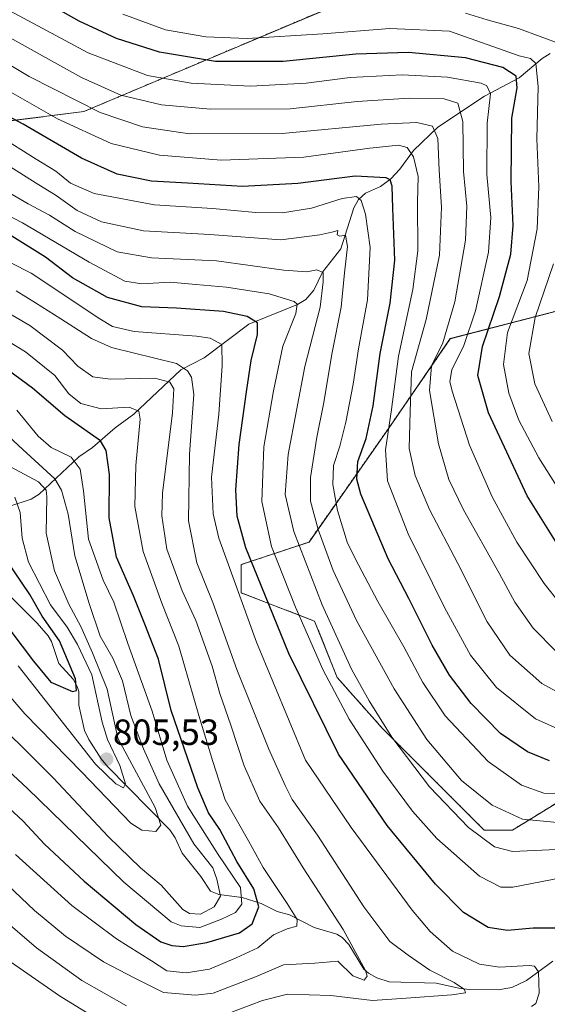
# Model space of a CAD drawing. Units: metres. Extents: x 613657 to 617089, y 4766391 to 4768762.
# Drawn here: x 616328 to 616473, y 4768281 to 4768552 of the extents above; entities that cross this region are included whole.
import ezdxf
from ezdxf.enums import TextEntityAlignment as Align

# ---------------------------------------------------------------- set-up
doc = ezdxf.new("R2010")
doc.units = ezdxf.units.M
doc.header["$MEASUREMENT"] = 0
doc.linetypes.add('TRAZOS', pattern=[0.75, 0.5, -0.25])
for name, color, linetype, lineweight in [('Arbolado forestal', 92, 'TRAZOS', 0), ('Arbolado forestal CxS', 92, 'Continuous', 0), ('Carátula', 7, 'Continuous', 5), ('Corriente natural lineal', 142, 'Continuous', 13), ('Curva de nivel maestra', 36, 'Continuous', 30), ('Curva de nivel normal', 36, 'Continuous', 0), ('Matorral', 135, 'Continuous', 0), ('Matorral CxS', 135, 'Continuous', 0), ('Punto de cota en terreno', 7, 'Continuous', 0), ('Rótulo de punto de cota en terreno', 19, 'Continuous', 0)]:
    doc.layers.add(name, color=color, linetype=linetype, lineweight=lineweight)
doc.styles.add('Arial', font='txt', dxfattribs={"height": 0.2})

# ---------------------------------------------------------------- blocks, each defined once
blk = doc.blocks.new('*U151')
at = {"layer": 'Arbolado forestal CxS', "color": 92, "linetype": 'Continuous', "lineweight": 0}
for points in [[(616305.97, 4768521.35, 865.36), (616345.18, 4768526.29, 883.4), (616424.65, 4768559.87, 912.3), (616460.28, 4768575.79, 926.64), (616469.12, 4768584.95, 934.32), (616469.12, 4768602.02, 945.51), (616473.49, 4768605.52, 948.8), (616476.88, 4768608.23, 951.05), (616477.33, 4768607.79, 950.87), (616489.3, 4768595.82, 945.13), (616495.51, 4768578.74, 935.89), (616526.56, 4768558.56, 932.41), (616540.53, 4768560.12, 935.9), (616548.29, 4768575.64, 943.94), (616566.92, 4768589.61, 953.85), (616608.83, 4768602.02, 973.6), (616616.59, 4768617.54, 981.04)], [(616487.75, 4768474.75, 922.71), (616445.84, 4768463.88, 890.8), (616428.76, 4768439.05, 879.29), (616407.03, 4768408.01, 862.02), (616388.4, 4768401.8, 847.38), (616388.4, 4768394.04, 845.59), (616408.58, 4768386.28, 857.14), (616414.79, 4768370.76, 856.46), (616427.21, 4768356.79, 859.03), (616442.73, 4768341.27, 861.42), (616455.15, 4768328.85, 861.03), (616462.91, 4768328.85, 862.89), (616490.85, 4768345.92, 873.45)]]:
    blk.add_polyline3d(points, dxfattribs=at)
blk = doc.blocks.new('*U166')
at = {"layer": 'Curva de nivel normal', "color": 36, "linetype": 'Continuous', "lineweight": 0}
for points in [[(616326.6, 4768477.06, 840), (616331.93, 4768473.73, 840), (616338.86, 4768469.32, 840), (616347.24, 4768463.92, 840), (616352.81, 4768461.49, 840), (616370.58, 4768457.11, 840), (616373.68, 4768455.09, 840), (616374.78, 4768453.31, 840), (616375.43, 4768448.53, 840), (616374.16, 4768432.12, 840), (616373.88, 4768413.86, 840), (616376.21, 4768402.27, 840), (616380.6, 4768391.42, 840), (616387.24, 4768372.94, 840), (616395.97, 4768351.11, 840), (616400.45, 4768341.12, 840), (616402.41, 4768337.23, 840), (616409.37, 4768327.48, 840), (616422.06, 4768307.74, 840), (616429.21, 4768298.26, 840), (616434.25, 4768294.52, 840), (616440.18, 4768290.33, 840), (616446.94, 4768286.98, 840), (616449.77, 4768285.06, 840), (616449.99, 4768284.16, 840), (616446.29, 4768283.58, 840), (616433.68, 4768282.67, 840), (616424.44, 4768282.05, 840), (616412.98, 4768283.44, 840), (616401.09, 4768283.81, 840), (616394.22, 4768282, 840), (616380.69, 4768276.87, 840)], [(616356.86, 4768280.59, 840), (616344.66, 4768287.56, 840), (616332.18, 4768296.47, 840), (616322.32, 4768304.9, 840)]]:
    blk.add_polyline3d(points, dxfattribs=at)
blk = doc.blocks.new('*U170')
at = {"layer": 'Curva de nivel normal', "color": 36, "linetype": 'Continuous', "lineweight": 0}
blk.add_polyline3d([(616325.06, 4768428.7, 810), (616332.73, 4768424.58, 810), (616334.82, 4768422.3, 810), (616334.99, 4768420.44, 810), (616334.83, 4768410.44, 810), (616337.06, 4768400.11, 810), (616341, 4768390.97, 810), (616344.36, 4768384.83, 810), (616347.59, 4768377.58, 810), (616351.56, 4768367.6, 810), (616354.48, 4768354.11, 810), (616364.77, 4768335.02, 810), (616366.34, 4768330.22, 810), (616364.93, 4768328.42, 810), (616361.1, 4768328.87, 810), (616358.08, 4768330.76, 810), (616344.64, 4768344.76, 810), (616328.94, 4768360.82, 810), (616321.78, 4768369.02, 810)], dxfattribs=at)
blk = doc.blocks.new('*U174')
at = {"layer": 'Curva de nivel normal', "color": 36, "linetype": 'Continuous', "lineweight": 0}
blk.add_polyline3d([(616321.83, 4768519.63, 870), (616332.08, 4768513.22, 870), (616337.47, 4768509.93, 870), (616341.54, 4768506.66, 870), (616348.02, 4768503.78, 870), (616364.56, 4768500.69, 870), (616380.53, 4768499.66, 870), (616392.42, 4768498.54, 870), (616399.78, 4768498.43, 870), (616407.68, 4768499.74, 870), (616416.18, 4768502.36, 870), (616420.08, 4768503, 870), (616421.39, 4768501.85, 870), (616422.51, 4768498.13, 870), (616423.86, 4768488.98, 870), (616423.08, 4768474.55, 870), (616420.62, 4768461.14, 870), (616419.14, 4768451.38, 870), (616417.16, 4768440.93, 870), (616415.48, 4768434.39, 870), (616413.73, 4768429.01, 870), (616413.58, 4768423.81, 870), (616414.86, 4768416.64, 870), (616417.58, 4768407.69, 870), (616420.61, 4768401.72, 870), (616425.92, 4768391.7, 870), (616433.12, 4768379.23, 870), (616438.28, 4768369.39, 870), (616444.44, 4768360.22, 870), (616456.21, 4768347.66, 870), (616465.41, 4768341.19, 870), (616471.52, 4768339.02, 870), (616478.58, 4768338.9, 870)], dxfattribs=at)
blk = doc.blocks.new('*U176')
at = {"layer": 'Curva de nivel normal', "color": 36, "linetype": 'Continuous', "lineweight": 0}
blk.add_polyline3d([(616322.47, 4768315.44, 835), (616331.58, 4768306.79, 835), (616340.16, 4768299.72, 835), (616350.55, 4768292.64, 835), (616359.13, 4768288.14, 835), (616367.03, 4768284.2, 835), (616375.85, 4768283.47, 835), (616380.66, 4768284.04, 835), (616392.33, 4768288.57, 835), (616400, 4768291.87, 835), (616408.66, 4768292.29, 835), (616414.96, 4768292.85, 835), (616419.03, 4768288.85, 835), (616422.14, 4768287.58, 835), (616423, 4768288.67, 835), (616422.59, 4768290.3, 835), (616416.43, 4768301.52, 835), (616405.38, 4768318.44, 835), (616398.64, 4768329.45, 835), (616393.54, 4768336.82, 835), (616389.17, 4768346.49, 835), (616385.56, 4768357.73, 835), (616382.57, 4768366.38, 835), (616380.4, 4768373.94, 835), (616375.94, 4768386.42, 835), (616372.16, 4768394.62, 835), (616367.95, 4768406.05, 835), (616366.62, 4768415.25, 835), (616366.79, 4768421.4, 835), (616369.54, 4768443.52, 835), (616369.91, 4768450.11, 835), (616368.78, 4768451.98, 835), (616364.65, 4768453, 835), (616352.44, 4768452.76, 835), (616347.63, 4768453.42, 835), (616343.54, 4768456.31, 835), (616339.3, 4768460.76, 835), (616330.35, 4768467.47, 835), (616311.92, 4768478.22, 835)], dxfattribs=at)
blk = doc.blocks.new('*U183')
at = {"layer": 'Curva de nivel normal', "color": 36, "linetype": 'Continuous', "lineweight": 0}
blk.add_polyline3d([(616326.35, 4768322.1, 830), (616341.88, 4768308.15, 830), (616354.18, 4768298.97, 830), (616363.78, 4768292.91, 830), (616367.99, 4768290.22, 830), (616373.32, 4768289.66, 830), (616379.65, 4768290.68, 830), (616386.99, 4768293.72, 830), (616393, 4768296.5, 830), (616397.31, 4768300.1, 830), (616401.07, 4768301.76, 830), (616403.73, 4768302.41, 830), (616403.74, 4768304.26, 830), (616401.06, 4768308.72, 830), (616394.46, 4768318.56, 830), (616390.44, 4768325.88, 830), (616384.01, 4768337.13, 830), (616380.6, 4768347.74, 830), (616376.75, 4768360.37, 830), (616371.26, 4768379.39, 830), (616366.6, 4768391.23, 830), (616361.48, 4768405.39, 830), (616359.18, 4768417.74, 830), (616359.46, 4768429.01, 830), (616360.66, 4768441.79, 830), (616360.3, 4768443.95, 830), (616357.6, 4768445.06, 830), (616349.89, 4768444.58, 830), (616344.34, 4768446.08, 830), (616341.03, 4768448.75, 830), (616337.17, 4768453.77, 830), (616329.12, 4768460.25, 830), (616309.28, 4768472.34, 830)], dxfattribs=at)
blk = doc.blocks.new('*U193')
at = {"layer": 'Curva de nivel normal', "color": 36, "linetype": 'Continuous', "lineweight": 0}
for points in [[(616308.45, 4768304.13, 845), (616338.49, 4768283.35, 845), (616346.39, 4768278.41, 845)], [(616468.19, 4768280.4, 845), (616469.37, 4768281.24, 845), (616470.26, 4768284.01, 845), (616470.1, 4768289.87, 845), (616469.02, 4768291.49, 845), (616467.5, 4768291.61, 845), (616459.38, 4768291.15, 845), (616453.87, 4768291.98, 845), (616446.49, 4768295.59, 845), (616440.31, 4768301, 845), (616435.38, 4768306.82, 845), (616418.59, 4768329.6, 845), (616406.1, 4768348.11, 845), (616392.59, 4768380.48, 845), (616382.27, 4768409.06, 845), (616380.71, 4768415.75, 845), (616380.28, 4768425.84, 845), (616382.25, 4768443.14, 845), (616383.19, 4768456.42, 845), (616383.05, 4768462.27, 845), (616379.88, 4768464, 845), (616376.09, 4768464.6, 845), (616358.99, 4768465.87, 845), (616353.01, 4768467.19, 845), (616349.56, 4768469.32, 845), (616330.66, 4768481.87, 845), (616314.06, 4768490.34, 845)]]:
    blk.add_polyline3d(points, dxfattribs=at)
blk = doc.blocks.new('*U199')
at = {"layer": 'Curva de nivel normal', "color": 36, "linetype": 'Continuous', "lineweight": 0}
blk.add_polyline3d([(616321.56, 4768548.38, 890), (616344.5, 4768535.64, 890), (616355.34, 4768530.81, 890), (616366.53, 4768528.12, 890), (616379.92, 4768526.94, 890), (616401.89, 4768527.05, 890), (616420.22, 4768529.07, 890), (616434.52, 4768529.95, 890), (616444.12, 4768529.83, 890), (616447.89, 4768528.62, 890), (616449.26, 4768523.58, 890), (616449.46, 4768509.79, 890), (616450.4, 4768500.34, 890), (616450.04, 4768490.99, 890), (616447.08, 4768474, 890), (616443.77, 4768462.78, 890), (616440.68, 4768456.44, 890), (616440.13, 4768449.66, 890), (616442.61, 4768435.03, 890), (616445.41, 4768425.17, 890), (616449.46, 4768416.82, 890), (616459.27, 4768399.42, 890), (616463.57, 4768391.44, 890), (616468.63, 4768384.3, 890), (616474.91, 4768377.96, 890)], dxfattribs=at)
blk = doc.blocks.new('*U201')
at = {"layer": 'Curva de nivel normal', "color": 36, "linetype": 'Continuous', "lineweight": 0}
blk.add_polyline3d([(616478.88, 4768364.82, 885), (616471, 4768369.16, 885), (616462.23, 4768376.88, 885), (616456.02, 4768386.04, 885), (616447.89, 4768402.1, 885), (616440.14, 4768416.92, 885), (616436.16, 4768426.27, 885), (616434.59, 4768433.74, 885), (616434.81, 4768443.91, 885), (616435.2, 4768454.78, 885), (616439.18, 4768469.12, 885), (616442.84, 4768486.84, 885), (616443.46, 4768500, 885), (616442.77, 4768510.17, 885), (616442.39, 4768518.85, 885), (616441, 4768522.26, 885), (616436.64, 4768523.33, 885), (616426.81, 4768522.87, 885), (616399.67, 4768520.31, 885), (616374.24, 4768520.14, 885), (616361.32, 4768522.07, 885), (616349.65, 4768526.08, 885), (616330.16, 4768535.89, 885), (616305.27, 4768550.85, 885)], dxfattribs=at)
blk = doc.blocks.new('*U205')
at = {"layer": 'Curva de nivel normal', "color": 36, "linetype": 'Continuous', "lineweight": 0}
for points in [[(616473.84, 4768441.1, 910), (616469.08, 4768451.47, 910), (616467.4, 4768459.85, 910), (616469.17, 4768469.72, 910), (616474.23, 4768484.45, 910)], [(616476.45, 4768544.72, 910), (616464.6, 4768549.08, 910), (616456, 4768551.51, 910), (616450, 4768553.33, 910)]]:
    blk.add_polyline3d(points, dxfattribs=at)
blk = doc.blocks.new('*U210')
at = {"layer": 'Curva de nivel normal', "color": 36, "linetype": 'Continuous', "lineweight": 0}
blk.add_polyline3d([(616478.66, 4768316.18, 855), (616463, 4768313.13, 855), (616459.77, 4768313.15, 855), (616453.85, 4768316.15, 855), (616442.19, 4768326.58, 855), (616435.42, 4768334.01, 855), (616427.32, 4768345.06, 855), (616418.02, 4768359.32, 855), (616410.86, 4768372.96, 855), (616403.29, 4768390.08, 855), (616396.74, 4768406.78, 855), (616394.03, 4768419.11, 855), (616394.61, 4768434.15, 855), (616397.28, 4768449.6, 855), (616399.86, 4768461.81, 855), (616403.42, 4768470.78, 855), (616403.77, 4768473.41, 855), (616402.96, 4768474.14, 855), (616396.11, 4768476.25, 855), (616384.4, 4768478.07, 855), (616375.98, 4768478.77, 855), (616368.84, 4768479.42, 855), (616361.08, 4768478.98, 855), (616356.43, 4768479.7, 855), (616346.65, 4768484.91, 855), (616328.31, 4768495.75, 855), (616319.62, 4768500.18, 855)], dxfattribs=at)
blk = doc.blocks.new('*U213')
at = {"layer": 'Curva de nivel normal', "color": 36, "linetype": 'Continuous', "lineweight": 0}
blk.add_polyline3d([(616475, 4768323.53, 860), (616462.9, 4768322.96, 860), (616458.01, 4768324.23, 860), (616450.88, 4768329.54, 860), (616440.1, 4768340.73, 860), (616429.81, 4768354.41, 860), (616423.6, 4768364.35, 860), (616418.74, 4768373.11, 860), (616410.67, 4768390.78, 860), (616402.9, 4768410.93, 860), (616400.47, 4768421.05, 860), (616401.33, 4768432.04, 860), (616405.88, 4768456.22, 860), (616410.05, 4768472.56, 860), (616410.9, 4768479.48, 860), (616410.91, 4768482.03, 860), (616409.19, 4768482.76, 860), (616406.43, 4768482.26, 860), (616400.12, 4768482.69, 860), (616381.64, 4768485.3, 860), (616363.74, 4768486.07, 860), (616354.35, 4768487.74, 860), (616342.77, 4768493.38, 860), (616335.73, 4768497.81, 860), (616329.88, 4768500.95, 860), (616319.29, 4768507.07, 860)], dxfattribs=at)
blk = doc.blocks.new('*U214')
at = {"layer": 'Curva de nivel normal', "color": 36, "linetype": 'Continuous', "lineweight": 0}
blk.add_polyline3d([(616476.18, 4768330.84, 865), (616465.66, 4768331.84, 865), (616457.33, 4768335.69, 865), (616448.94, 4768342.49, 865), (616439.4, 4768353.74, 865), (616430.46, 4768367.64, 865), (616420.1, 4768386.44, 865), (616413.66, 4768400.2, 865), (616409.5, 4768411.42, 865), (616407.42, 4768419.27, 865), (616407.46, 4768425.73, 865), (616409.17, 4768436.78, 865), (616410.98, 4768445.91, 865), (616413.4, 4768460.12, 865), (616415.82, 4768472.52, 865), (616416.77, 4768481.94, 865), (616417.58, 4768489.26, 865), (616417.09, 4768492.3, 865), (616415.52, 4768492.09, 865), (616414.75, 4768492.43, 865), (616414.91, 4768493.64, 865), (616413.34, 4768493.12, 865), (616409.98, 4768492.44, 865), (616399.26, 4768491.01, 865), (616379.78, 4768492.52, 865), (616361.55, 4768493.5, 865), (616350.05, 4768495.96, 865), (616343.3, 4768499.14, 865), (616337.6, 4768503.2, 865), (616332.11, 4768506.65, 865), (616321.27, 4768513.4, 865)], dxfattribs=at)
blk = doc.blocks.new('*U230')
at = {"layer": 'Curva de nivel normal', "color": 36, "linetype": 'Continuous', "lineweight": 0}
blk.add_polyline3d([(616327.16, 4768373.95, 805), (616348.35, 4768346.95, 805), (616353.96, 4768341.53, 805), (616356.07, 4768340.43, 805), (616356.62, 4768341.6, 805), (616355.08, 4768346.61, 805), (616351.64, 4768353.74, 805), (616350.2, 4768358.51, 805), (616347.32, 4768371.56, 805), (616343.4, 4768379.88, 805), (616340.62, 4768384.57, 805), (616335.97, 4768390.76, 805), (616329.98, 4768402.48, 805), (616328.24, 4768409.03, 805), (616327.7, 4768416.15, 805), (616326.23, 4768420.36, 805)], dxfattribs=at)
blk = doc.blocks.new('*U237')
at = {"layer": 'Curva de nivel normal', "color": 36, "linetype": 'Continuous', "lineweight": 0}
blk.add_polyline3d([(616323.41, 4768438.08, 815), (616328.41, 4768433.39, 815), (616337.21, 4768425.38, 815), (616339.07, 4768422.27, 815), (616340.82, 4768415.62, 815), (616342.69, 4768404.18, 815), (616346.66, 4768391.14, 815), (616349.63, 4768382.11, 815), (616353.09, 4768376.14, 815), (616355.78, 4768369.85, 815), (616358.11, 4768360.31, 815), (616361.58, 4768351.18, 815), (616365.85, 4768341.54, 815), (616375.38, 4768325.11, 815), (616380.57, 4768318.44, 815), (616381.68, 4768315.38, 815), (616382.73, 4768310.71, 815), (616381, 4768307.78, 815), (616377.22, 4768305.72, 815), (616374.15, 4768305.89, 815), (616372.38, 4768307.02, 815), (616366.38, 4768313.74, 815), (616360.7, 4768318.44, 815), (616351.94, 4768326.96, 815), (616336.76, 4768343.22, 815), (616316.34, 4768363.46, 815)], dxfattribs=at)
blk = doc.blocks.new('*U238')
at = {"layer": 'Curva de nivel normal', "color": 36, "linetype": 'Continuous', "lineweight": 0}
blk.add_polyline3d([(616322.3, 4768555.33, 895), (616346.32, 4768542.46, 895), (616362.64, 4768536.16, 895), (616374.61, 4768534.12, 895), (616390.97, 4768533.25, 895), (616406.26, 4768534.13, 895), (616418.31, 4768535.67, 895), (616432.66, 4768536.43, 895), (616445.08, 4768535.78, 895), (616454.34, 4768534.09, 895), (616455.91, 4768533.41, 895), (616456.92, 4768531.19, 895), (616456, 4768523.1, 895), (616455.86, 4768508.98, 895), (616457.03, 4768497.2, 895), (616456.36, 4768487.66, 895), (616452.81, 4768471.56, 895), (616449.56, 4768462.02, 895), (616446.27, 4768455.3, 895), (616445.75, 4768452.12, 895), (616446.33, 4768449.45, 895), (616451.14, 4768434.6, 895), (616457.31, 4768420.4, 895), (616464.16, 4768407.96, 895), (616471.6, 4768396.62, 895), (616476.15, 4768390.93, 895)], dxfattribs=at)
blk = doc.blocks.new('*U249')
at = {"layer": 'Curva de nivel normal', "color": 36, "linetype": 'Continuous', "lineweight": 0}
blk.add_polyline3d([(616355.87, 4768553.06, 905), (616367.62, 4768548.73, 905), (616378.66, 4768546.82, 905), (616390, 4768546.37, 905), (616410.83, 4768547.66, 905), (616429.25, 4768549.08, 905), (616445.63, 4768548.42, 905), (616464.8, 4768541.57, 905), (616467.88, 4768540.86, 905), (616469.31, 4768539.49, 905), (616470.02, 4768533.18, 905), (616469.58, 4768518.82, 905), (616470.14, 4768505.63, 905), (616469.7, 4768494.08, 905), (616466.94, 4768479.9, 905), (616461.6, 4768465.58, 905), (616460.48, 4768456.75, 905), (616461.92, 4768448.89, 905), (616464.67, 4768441.53, 905), (616470.18, 4768431.14, 905), (616479.01, 4768417.26, 905)], dxfattribs=at)
blk = doc.blocks.new('*U258')
at = {"layer": 'Curva de nivel normal', "color": 36, "linetype": 'Continuous', "lineweight": 0}
blk.add_polyline3d([(616477.03, 4768355.98, 880), (616469.24, 4768359.45, 880), (616458.52, 4768368.08, 880), (616451.42, 4768376.94, 880), (616444.25, 4768390.03, 880), (616434.23, 4768410.27, 880), (616428.64, 4768424.8, 880), (616428.07, 4768433.34, 880), (616429.71, 4768444.41, 880), (616431.58, 4768459.08, 880), (616435.6, 4768477.36, 880), (616436.94, 4768488.01, 880), (616436.88, 4768501.37, 880), (616436.99, 4768508.44, 880), (616435.72, 4768513.85, 880), (616434, 4768516.45, 880), (616431.6, 4768517.06, 880), (616423.75, 4768516.2, 880), (616405.57, 4768513.76, 880), (616382.86, 4768512.93, 880), (616365.99, 4768514.27, 880), (616352.67, 4768517.5, 880), (616337.94, 4768524.28, 880), (616322.51, 4768533.13, 880)], dxfattribs=at)
blk = doc.blocks.new('*U259')
at = {"layer": 'Curva de nivel normal', "color": 36, "linetype": 'Continuous', "lineweight": 0}
blk.add_polyline3d([(616316.4, 4768352.52, 820), (616329.7, 4768340.3, 820), (616356.14, 4768314.58, 820), (616369.18, 4768303.62, 820), (616371.93, 4768302.5, 820), (616376.99, 4768302.11, 820), (616382.99, 4768304.35, 820), (616386.86, 4768306.19, 820), (616388.53, 4768308.46, 820), (616388.19, 4768313.08, 820), (616382.03, 4768322.14, 820), (616373.63, 4768335.42, 820), (616367.96, 4768348.08, 820), (616363.96, 4768361.57, 820), (616357.29, 4768380.14, 820), (616353.45, 4768391.48, 820), (616350.52, 4768397.54, 820), (616346.46, 4768408.78, 820), (616345.05, 4768422.11, 820), (616344.13, 4768428, 820), (616341.68, 4768431.31, 820), (616336.15, 4768433.94, 820), (616332.64, 4768437.1, 820), (616326.78, 4768444.24, 820)], dxfattribs=at)
blk = doc.blocks.new('*U265')
at = {"layer": 'Curva de nivel maestra', "color": 36, "linetype": 'Continuous', "lineweight": 30}
blk.add_polyline3d([(616476.61, 4768405.32, 900), (616466.95, 4768420.73, 900), (616456.37, 4768443.48, 900), (616453.37, 4768453.74, 900), (616454.66, 4768461.72, 900), (616459.41, 4768475.45, 900), (616462.46, 4768487.12, 900), (616463.09, 4768494.98, 900), (616462.61, 4768507.07, 900), (616462.72, 4768524.52, 900), (616464.19, 4768532.8, 900), (616463.94, 4768536.02, 900), (616460.24, 4768538.39, 900), (616450.01, 4768541.08, 900), (616434.39, 4768542.55, 900), (616419.92, 4768542.06, 900), (616399.97, 4768540.02, 900), (616381.3, 4768540.05, 900), (616365.94, 4768542.62, 900), (616354.14, 4768546.33, 900), (616343.9, 4768551.16, 900), (616330.05, 4768559.04, 900)], dxfattribs=at)
blk = doc.blocks.new('*U271')
at = {"layer": 'Curva de nivel maestra', "color": 36, "linetype": 'Continuous', "lineweight": 30}
blk.add_polyline3d([(616473.1, 4768347.86, 875), (616467.04, 4768350.4, 875), (616459.63, 4768355.41, 875), (616451.58, 4768363.62, 875), (616445.65, 4768371.44, 875), (616440.85, 4768379.7, 875), (616434.45, 4768392.52, 875), (616428.75, 4768403.42, 875), (616421.27, 4768421.19, 875), (616420.21, 4768425.24, 875), (616420.44, 4768430.11, 875), (616422.71, 4768436.44, 875), (616424.63, 4768445.44, 875), (616426.57, 4768459.83, 875), (616429.3, 4768473.65, 875), (616430.59, 4768485.5, 875), (616430.06, 4768499.79, 875), (616429.91, 4768505.81, 875), (616429.29, 4768507.49, 875), (616428.22, 4768508.08, 875), (616419.69, 4768508.57, 875), (616404, 4768506.53, 875), (616388.79, 4768505.74, 875), (616373.64, 4768506.64, 875), (616363.74, 4768507.21, 875), (616354.32, 4768509.12, 875), (616344.56, 4768513.49, 875), (616328.49, 4768522.8, 875), (616304.63, 4768535.56, 875)], dxfattribs=at)
blk = doc.blocks.new('*U275')
at = {"layer": 'Curva de nivel maestra', "color": 36, "linetype": 'Continuous', "lineweight": 30}
blk.add_polyline3d([(616319.64, 4768339.44, 825), (616328.46, 4768331.29, 825), (616334.37, 4768325.02, 825), (616345.29, 4768314.79, 825), (616359.42, 4768302.87, 825), (616366.34, 4768298.18, 825), (616369.34, 4768297.12, 825), (616372.44, 4768296.86, 825), (616379, 4768297.93, 825), (616387.92, 4768300.66, 825), (616391.43, 4768303.06, 825), (616393.28, 4768307.8, 825), (616391.9, 4768312.72, 825), (616387.16, 4768320.24, 825), (616382.49, 4768329.02, 825), (616379.42, 4768333.62, 825), (616376.47, 4768340.48, 825), (616369.2, 4768361.73, 825), (616365.69, 4768375.85, 825), (616361.96, 4768385.46, 825), (616358.78, 4768393.2, 825), (616354.15, 4768403.87, 825), (616352.12, 4768414.65, 825), (616352.19, 4768426.58, 825), (616351.31, 4768433.15, 825), (616349.7, 4768435.83, 825), (616339.94, 4768442.73, 825), (616331.08, 4768450.33, 825), (616324.49, 4768455.11, 825)], dxfattribs=at)
blk = doc.blocks.new('*U280')
at = {"layer": 'Curva de nivel maestra', "color": 36, "linetype": 'Continuous', "lineweight": 30}
blk.add_polyline3d([(616479.1, 4768301.87, 850), (616468.66, 4768301.92, 850), (616461.56, 4768301.24, 850), (616456.21, 4768302.12, 850), (616449.44, 4768306.18, 850), (616441.76, 4768313.98, 850), (616428.49, 4768330.08, 850), (616415.14, 4768349.74, 850), (616401.52, 4768377.42, 850), (616389.68, 4768406.41, 850), (616387.32, 4768415.11, 850), (616386.94, 4768422.37, 850), (616387.81, 4768434.83, 850), (616389.9, 4768449.32, 850), (616391.11, 4768457.89, 850), (616392.92, 4768465.06, 850), (616392.84, 4768468.23, 850), (616390.04, 4768470.01, 850), (616383.5, 4768471.32, 850), (616370.65, 4768472.3, 850), (616361.06, 4768472.61, 850), (616351.63, 4768475.2, 850), (616342.06, 4768480.64, 850), (616334.65, 4768486.27, 850), (616325.37, 4768492.03, 850)], dxfattribs=at)
blk = doc.blocks.new('*U284')
at = {"layer": 'Curva de nivel maestra', "color": 36, "linetype": 'Continuous', "lineweight": 30}
blk.add_polyline3d([(616325.11, 4768383.51, 800), (616331.34, 4768375.29, 800), (616336.09, 4768369.51, 800), (616342.08, 4768366.91, 800), (616343.11, 4768367.2, 800), (616342.89, 4768370.46, 800), (616338.46, 4768380.84, 800), (616333.74, 4768387.67, 800), (616330.33, 4768393.6, 800), (616323.81, 4768403.2, 800)], dxfattribs=at)
blk = doc.blocks.new('5PATER')
at = {"layer": 'Carátula', "linetype": 'Continuous', "lineweight": 5}
h = blk.add_hatch(color=250, dxfattribs=at)
edge = h.paths.add_edge_path()
edge.add_ellipse((0, 0.01), major_axis=(-1.33, -1.34), ratio=0.999422, start_angle=0, end_angle=360)

msp = doc.modelspace()

# ---------------------------------------------------------------- linework, layer by layer
at = {"layer": 'Arbolado forestal', "color": 92, "linetype": 'TRAZOS', "lineweight": 0}
for points in [[(616616.59, 4768617.54, 981.04), (616608.83, 4768602.02, 973.6), (616566.92, 4768589.61, 953.85), (616548.29, 4768575.64, 943.94), (616540.53, 4768560.12, 935.9), (616526.55, 4768558.56, 932.41), (616495.51, 4768578.74, 935.89), (616489.3, 4768595.82, 945.13), (616477.33, 4768607.79, 950.87), (616476.88, 4768608.23, 951.05), (616473.49, 4768605.52, 948.8), (616469.12, 4768602.02, 945.51), (616469.12, 4768584.95, 934.32), (616460.28, 4768575.79, 926.64), (616424.65, 4768559.87, 912.3), (616345.18, 4768526.3, 883.4), (616305.97, 4768521.35, 865.36)], [(616490.85, 4768345.92, 873.45), (616462.91, 4768328.85, 862.9), (616455.15, 4768328.85, 861.03), (616442.73, 4768341.27, 861.42), (616427.21, 4768356.79, 859.03), (616414.79, 4768370.76, 856.46), (616408.58, 4768386.28, 857.14), (616388.4, 4768394.04, 845.59), (616388.4, 4768401.8, 847.38), (616407.03, 4768408.01, 862.02), (616428.76, 4768439.05, 879.29), (616445.84, 4768463.89, 890.8), (616487.75, 4768474.75, 922.71)]]:
    msp.add_polyline3d(points, dxfattribs=at)
at = {"layer": 'Corriente natural lineal', "color": 142, "linetype": 'Continuous', "lineweight": 13}
for points in [[(616473.31, 4768542.26, 907.64), (616471.06, 4768540.86, 906.41), (616464.76, 4768535.59, 900.65), (616455.21, 4768530.49, 894.28), (616442.45, 4768522.03, 885.59), (616435.75, 4768515.64, 880.78), (616431.98, 4768510.47, 877.45), (616429.53, 4768507.82, 875.38), (616426.66, 4768505.74, 873.29), (616422.55, 4768503.84, 870.67), (616420.65, 4768502.11, 869.46), (616419.32, 4768499.88, 868.23), (616415.81, 4768488.55, 864.49), (616410.73, 4768482.13, 860.05), (616408.33, 4768477.26, 858.16), (616406.13, 4768474.64, 856.14), (616403.89, 4768473.3, 854.92), (616390.53, 4768467.87, 849.43), (616378.2, 4768458.66, 842.85), (616371.79, 4768455.37, 838.02), (616358.94, 4768443.15, 829.07), (616353.77, 4768439.42, 826.98), (616347.52, 4768434.02, 822.97), (616343.76, 4768431.43, 820.59), (616332.93, 4768421.18, 809.23), (616330.68, 4768419.76, 807.59), (616324.55, 4768417.8, 802.15)], [(616317.73, 4768400.36, 796.78), (616332.38, 4768385.68, 797.49), (616335.36, 4768382.19, 797.28), (616336.24, 4768380.66, 797.22), (616338.29, 4768374.61, 798.17), (616342.21, 4768370.3, 799.63), (616343.36, 4768368.32, 799.96), (616343.77, 4768366.96, 800.76), (616343.82, 4768363.14, 802.35), (616345.39, 4768356.19, 804.68), (616346.5, 4768353.76, 805.14), (616349.93, 4768348.45, 805.6), (616351.69, 4768346.35, 805.31), (616368.82, 4768328.92, 811.89), (616370.3, 4768326.7, 812.02), (616372.17, 4768322.51, 811.09), (616377.29, 4768316.13, 810.9), (616380.01, 4768312.04, 812.42), (616382.22, 4768311.19, 814.11), (616388.71, 4768310.32, 819.88), (616393.85, 4768308.67, 824.51), (616398.31, 4768306.46, 828.2), (616401.7, 4768305.56, 829.8), (616408.49, 4768302.04, 831.38), (616414.67, 4768300.23, 833.76), (616416.12, 4768299.31, 834.1), (616417.94, 4768297.45, 834.83), (616422.1, 4768290.66, 834.9), (616423.34, 4768289.54, 835.18), (616425.63, 4768288.24, 835.93), (616429.05, 4768287.17, 837.36), (616441.92, 4768286.8, 839.87), (616448.18, 4768285.37, 840.63), (616451.06, 4768285.03, 840.71), (616458.99, 4768284.98, 841.9), (616462.75, 4768285.58, 842.4), (616466.79, 4768287.49, 843.2), (616474.06, 4768292.85, 846.06)]]:
    msp.add_polyline3d(points, dxfattribs=at)
at = {"layer": 'Matorral', "color": 135, "linetype": 'Continuous', "lineweight": 0}
for points in [[(616616.59, 4768617.54, 981.04), (616608.83, 4768602.02, 973.6), (616566.92, 4768589.61, 953.85), (616548.29, 4768575.64, 943.94), (616540.53, 4768560.12, 935.9), (616526.55, 4768558.56, 932.41), (616495.51, 4768578.74, 935.89), (616489.3, 4768595.82, 945.13), (616477.33, 4768607.79, 950.87), (616476.88, 4768608.23, 951.05), (616473.49, 4768605.52, 948.8), (616469.12, 4768602.02, 945.51), (616469.12, 4768584.95, 934.32), (616460.28, 4768575.79, 926.64), (616424.65, 4768559.87, 912.3), (616345.18, 4768526.3, 883.4), (616305.97, 4768521.35, 865.36)], [(616490.85, 4768345.92, 873.45), (616462.91, 4768328.85, 862.9), (616455.15, 4768328.85, 861.03), (616442.73, 4768341.27, 861.42), (616427.21, 4768356.79, 859.03), (616414.79, 4768370.76, 856.46), (616408.58, 4768386.28, 857.14), (616388.4, 4768394.04, 845.59), (616388.4, 4768401.8, 847.38), (616407.03, 4768408.01, 862.02), (616428.76, 4768439.05, 879.29), (616445.84, 4768463.89, 890.8), (616487.75, 4768474.75, 922.71)]]:
    msp.add_polyline3d(points, dxfattribs=at)
at = {"layer": 'Matorral CxS', "color": 135, "linetype": 'Continuous', "lineweight": 0}
for points in [[(616616.59, 4768617.54, 981.04), (616608.83, 4768602.02, 973.6), (616566.92, 4768589.61, 953.85), (616548.29, 4768575.64, 943.94), (616540.53, 4768560.12, 935.9), (616526.56, 4768558.56, 932.41), (616495.51, 4768578.74, 935.89), (616489.3, 4768595.82, 945.13), (616477.33, 4768607.79, 950.87), (616476.88, 4768608.23, 951.05), (616473.49, 4768605.52, 948.8), (616469.12, 4768602.02, 945.51), (616469.12, 4768584.95, 934.32), (616460.28, 4768575.79, 926.64), (616424.65, 4768559.87, 912.3), (616345.18, 4768526.29, 883.4), (616305.97, 4768521.35, 865.36)], [(616490.85, 4768345.92, 873.45), (616462.91, 4768328.85, 862.89), (616455.15, 4768328.85, 861.03), (616442.73, 4768341.27, 861.42), (616427.21, 4768356.79, 859.03), (616414.79, 4768370.76, 856.46), (616408.58, 4768386.28, 857.14), (616388.4, 4768394.04, 845.59), (616388.4, 4768401.8, 847.38), (616407.03, 4768408.01, 862.02), (616428.76, 4768439.05, 879.29), (616445.84, 4768463.88, 890.8), (616487.75, 4768474.75, 922.71)]]:
    msp.add_polyline3d(points, dxfattribs=at)

# ---------------------------------------------------------------- block references
at = {"layer": 'Arbolado forestal CxS', "color": 92, "linetype": 'Continuous', "lineweight": 0}
msp.add_blockref('*U151', (0, 0), dxfattribs=at)
at = {"layer": 'Curva de nivel maestra', "color": 36, "linetype": 'Continuous', "lineweight": 30}
for name in ['*U280', '*U271', '*U265', '*U275', '*U284']:
    msp.add_blockref(name, (0, 0), dxfattribs=at)
at = {"layer": 'Curva de nivel normal', "color": 36, "linetype": 'Continuous', "lineweight": 0}
for name in ['*U210', '*U213', '*U214', '*U174', '*U258', '*U201', '*U199', '*U238', '*U249', '*U205', '*U193', '*U166', '*U176', '*U183', '*U259', '*U237', '*U170', '*U230']:
    msp.add_blockref(name, (0, 0), dxfattribs=at)
at = {"layer": 'Punto de cota en terreno', "linetype": 'Continuous', "lineweight": 0}
msp.add_blockref('5PATER', (616351.41, 4768348.3, 805.53), dxfattribs=at)

# ---------------------------------------------------------------- texts
at = {"layer": 'Rótulo de punto de cota en terreno', "color": 19, "linetype": 'Continuous', "lineweight": 0, "style": 'Arial'}
msp.add_text('805,53', height=7, dxfattribs=at).set_placement((616353.17, 4768350.06), align=Align.BOTTOM_LEFT)

doc.saveas('drawing.dxf')
